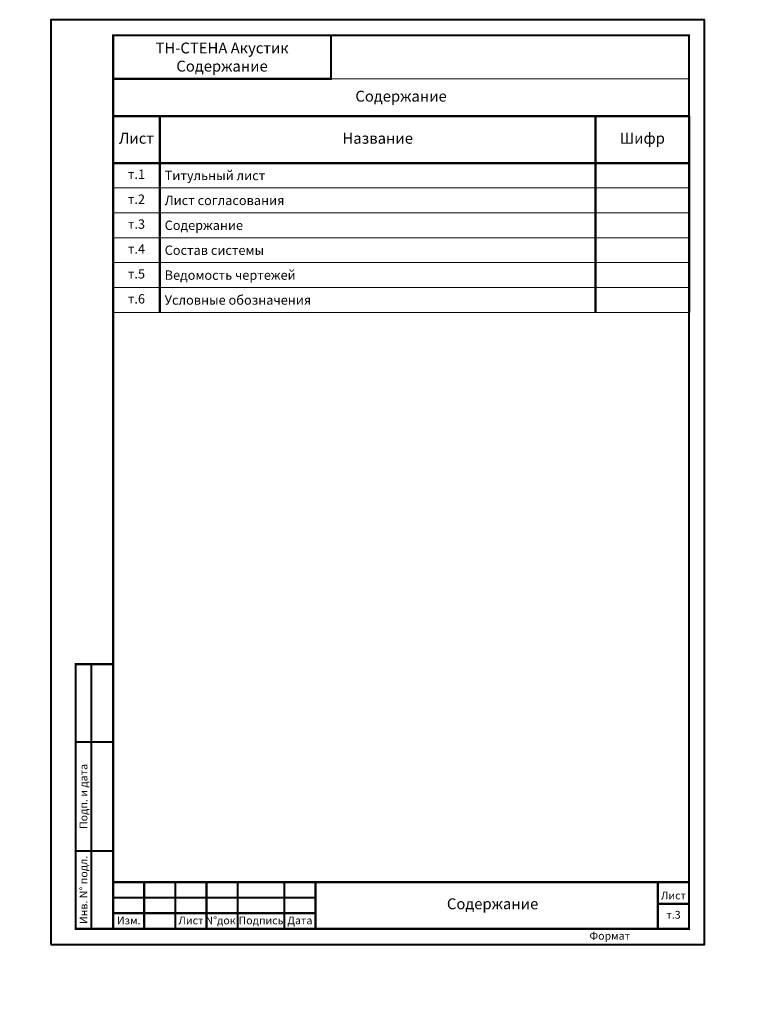
# Model space of a CAD drawing. Units: millimetres. Extents: x -83497 to 82260, y -3170 to 2974.
# Drawn here: x 46239 to 48589, y -192 to 2970 of the extents above; entities that cross this region are included whole.
import ezdxf
from ezdxf import colors
from ezdxf.entities.mleader import LeaderData, LeaderLine
from ezdxf.enums import TextEntityAlignment as Align
from ezdxf.math import Vec2, Vec3

# ---------------------------------------------------------------- set-up
doc = ezdxf.new("R2010")
doc.units = ezdxf.units.MM
doc.layers.get('0').update_dxf_attribs({"lineweight": 30})
doc.layers.get('DEFPOINTS').update_dxf_attribs({"color": 251, "lineweight": 0})
for name, color, linetype, lineweight, true_color in [('TN-АННОТАЦИИ', 7, 'Continuous', 20, 0x000000), ('TN-АННОТАЦИИ @ 10', 7, 'Continuous', 20, 0x000000), ('TN-ТАБЛИЦЫ', 7, 'Continuous', 40, 0x000000)]:
    doc.layers.add(name, color=color, linetype=linetype, lineweight=lineweight, true_color=true_color)
doc.styles.add('TN-Текст', font='isocpeur.ttf')
doc.styles.add('TN-Текст-Аннотативный', font='isocpeur.ttf')

# ---------------------------------------------------------------- blocks, each defined once
blk = doc.blocks.new('*U19')
blk.add_lwpolyline([(0, 0), (210, 0), (210, 297), (0, 297)], close=True)
at = {"const_width": 0.7}
for points in [[(20, 5), (205, 5), (205, 292), (20, 292)], [(8, 5), (20, 5), (20, 90), (8, 90)], [(20, 20), (20, 5), (205, 5), (205, 20)]]:
    blk.add_lwpolyline(points, close=True, dxfattribs=at)
for points in [[(13, 5), (13, 90)], [(20, 65), (8, 65)], [(20, 30), (8, 30)], [(30, 20), (30, 5)], [(40, 20), (40, 5)], [(50, 20), (50, 5)], [(60, 20), (60, 5)], [(75, 20), (75, 5)], [(85, 20), (85, 5)], [(195, 20), (195, 5)], [(195, 13), (205, 13)], [(85, 10), (20, 10)]]:
    blk.add_lwpolyline(points, dxfattribs=at)
blk.add_lwpolyline([(85, 15), (20, 15)])
at = {"color": 0, "style": 'TN-Текст'}
for s, p in [('Подп. и дата', (10.5, 47.5)), ('Инв. N%%D подл.', (10.5, 17.5))]:
    blk.add_text(s, height=2.5, rotation=90, dxfattribs=at).set_placement(p, align=Align.MIDDLE_CENTER)
for s, p in [('Лист', (200, 13.67)), ('Изм.', (25, 5.67)), ('Лист', (45, 5.67)), ('N%%Dдок.', (55, 5.67)), ('Подпись', (67.5, 5.67)), ('Дата', (80, 5.67))]:
    blk.add_text(s, height=2.5, dxfattribs=at).set_placement(p, align=Align.BOTTOM_CENTER)
blk.add_text('Формат', height=2.5, dxfattribs=at).set_placement((173, 1.5))
at = {"color": 0, "style": 'TN-Текст', "flags": 8}
for tag, p, height in [('ФОРМА6_001', (131.78, 11.28), 3.5), ('ФОРМАТ', (187, 1.5), 2.5)]:
    blk.add_attdef(tag, p, '', height=height, dxfattribs=at)
blk.add_attdef('ЛИСТ__', text='', height=2.5, dxfattribs=at).set_placement((200, 9.5), align=Align.MIDDLE_CENTER)
blk = doc.blocks.new('*T80')
at = {"layer": 'DEFPOINTS', "color": 8, "linetype": 'ByBlock', "lineweight": 0, "transparency": 16777216}
for p, q in [((0, 0), (1850, 0)), ((0, 0), (0, -120.4)), ((1850, 0), (1850, -120.4))]:
    blk.add_line(p, q, dxfattribs=at)
at = {"layer": 'TN-ТАБЛИЦЫ', "color": 0, "linetype": 'Continuous', "lineweight": 50, "transparency": 16777216}
for p, q in [((0, -120.4), (1850, -120.4)), ((0, -120.4), (0, -270.4)), ((150, -120.4), (150, -270.4)), ((1550, -120.4), (1550, -270.4)), ((1850, -120.4), (1850, -270.4)), ((0, -270.4), (1850, -270.4))]:
    blk.add_line(p, q, dxfattribs=at)
at = {"layer": 'TN-ТАБЛИЦЫ', "color": 0, "linetype": 'ByBlock', "lineweight": 50, "transparency": 16777216}
for p, q in [((0, -270.4), (0, -750.4)), ((150, -270.4), (150, -750.4)), ((1550, -270.4), (1550, -750.4)), ((1850, -270.4), (1850, -750.4))]:
    blk.add_line(p, q, dxfattribs=at)
at = {"layer": 'TN-ТАБЛИЦЫ', "color": 0, "linetype": 'ByBlock', "lineweight": 20, "transparency": 16777216}
for p, q in [((0, -350.4), (1850, -350.4)), ((0, -430.4), (1850, -430.4)), ((0, -510.4), (1850, -510.4)), ((0, -590.4), (1850, -590.4)), ((0, -670.4), (1850, -670.4)), ((0, -750.4), (1850, -750.4))]:
    blk.add_line(p, q, dxfattribs=at)
at = {"layer": 'TN-ТАБЛИЦЫ', "color": 7, "transparency": 16777216, "style": 'TN-Текст'}
for s, insert, char_height, width, attachment_point in [('Содержание', (925, -60.2), 35, 1820, 5), ('Лист', (75, -195.4), 35, 140, 5), ('Название', (850, -195.4), 35, 1390, 5), ('Шифр', (1700, -195.4), 35, 290, 5), ('т.1', (75, -310.4), 30, 140, 5), (' {\\H0.85714x;Титульный лист}', (155, -310.4), 35, 1390, 4), ('т.2', (75, -390.4), 30, 140, 5), (' {\\H0.85714x;Лист согласования} ', (155, -390.4), 35, 1390, 4), ('т.3', (75, -470.4), 30, 140, 5), (' {\\H0.85714x;Содержание}', (155, -470.4), 35, 1390, 4), ('т.4', (75, -550.4), 30, 140, 5), (' {\\H0.85714x;Состав системы}', (155, -550.4), 35, 1390, 4), ('т.5', (75, -630.4), 30, 140, 5), (' {\\H0.85714x;Ведомость чертежей}', (155, -630.4), 35, 1390, 4), ('т.6', (75, -710.4), 30, 140, 5), (' {\\H0.85714x;Условные обозначения}', (155, -710.4), 35, 1390, 4)]:
    blk.add_mtext(s, dxfattribs=dict(at, insert=insert, char_height=char_height, width=width, attachment_point=attachment_point))

msp = doc.modelspace()

# ---------------------------------------------------------------- linework, layer by layer
at = {"layer": 'TN-ТАБЛИЦЫ', "color": 7, "const_width": 7}
msp.add_lwpolyline([(47239.1, 2780), (46539.1, 2780), (46539.1, 2920), (47239.1, 2920)], close=True, dxfattribs=at)

# ---------------------------------------------------------------- block references
msp.add_blockref('*T80', (46539.1, 2780))
at = {"layer": 'TN-ТАБЛИЦЫ', "color": 7}
ref = msp.add_blockref('*U19', (46339.1, 0), dxfattribs=dict(at, xscale=10, yscale=10, zscale=10))
ref.add_attrib('ФОРМА6_001', 'Содержание', (47611.3, 112.8), dxfattribs={"layer": '0', "color": 0, "height": 35, "style": 'TN-Текст'})
ref.add_attrib('ЛИСТ__', 'т.3', dxfattribs={"layer": '0', "color": 0, "height": 25, "style": 'TN-Текст'}).set_placement((48339.1, 95), align=Align.MIDDLE_CENTER)

# ---------------------------------------------------------------- texts
at = {"layer": 'TN-АННОТАЦИИ', "color": 0, "insert": (46889.1, 2850), "char_height": 35, "width": 700, "attachment_point": 5, "style": 'TN-Текст-Аннотативный'}
msp.add_mtext('ТН-СТЕНА Акустик{\\C1;\\PСодержание}', dxfattribs=at)
at = {"layer": 'TN-АННОТАЦИИ', "color": 0, "insert": (41939.1, 2888.7), "char_height": 50, "attachment_point": 1, "style": 'TN-Текст-Аннотативный'}
msp.add_mtext_dynamic_manual_height_columns('\\pi925;{\\fArial|b0|i0|c204|p34;\\H0.7x;\\P\\pi304.45395;\\fArial|b1|i0|c204|p34;\\H2.57143x;        ТЕХНОНИКОЛЬ\\H0.38889x;\\P\\pi925;\\P\\pi311.84136;ООО "ТехноНИКОЛЬ-СТРОИТЕЛЬНЫЕ СИСТЕМЫ"\\fArial|b0|i0|c204|p34;\\H1.42857x;\\P\\pi925;\\P\\P\\P\\P\\P\\P\\P\\pi0;\\P\\pi310.58856;\\fArial|b1|i0|c204|p34;АЛЬБОМ ТЕХНИЧЕСКИХ РЕШЕНИЙ\\fArial|b1|i0|c0|p34; \\P\\pi379.70537;\\fArial|b1|i0|c204|p34;ПО УСТРОЙСТВУ ВНУТРЕННИХ\\fArial|b1|i0|c0|p34;\\P\\pi190.36317;\\fArial|b1|i0|c204|p34;ЗВУКОИЗОЛЯЦИОННЫХ ПЕРЕГОРОДОК С\\fArial|b1|i0|c0|p34;\\P\\pi163.74305;\\fArial|b1|i0|c204|p34;ПРИМЕНЕНИЕМ ПЛИТ ИЗ КАМЕННОЙ ВАТЫ\\P\\pi925;\\P\\fArial|b0|i0|c204|p34;\\P\\fArial|b1|i0|c204|p34;\\P\\pi0;\\fArial|b0|i0|c204|p34;\\H0.8x;           Шифр: СТ-04                                      ТН-СТЕНА АКУСТИК\\fArial|b1|i0|c204|p34;\\H1.25x;\\P\\pi925;\\fArial|b0|i0|c204|p34;\\P\\P\\P\\P\\P\\P\\P\\P\\P\\P\\P\\H0.6x;\\P\\pi803.52631;Москва 202\\fArial|b0|i0|c0|p34;3}', width=1850, gutter_width=20358.2, heights=[2838.7], dxfattribs=at)

# ---------------------------------------------------------------- leaders
at = {"layer": 'TN-АННОТАЦИИ @ 10'}
ml = msp.add_multileader_mtext('Standard', dxfattribs=at)
ml.set_content('Номер системы {\\C1;(Акустик)}', color=256, style='TN-Текст')
ml.set_leader_properties(color=256, linetype='ByLayer', lineweight=-1)
ml.build(insert=Vec2(0, 0))
ml.multileader.update_dxf_attribs({"text_left_attachment_type": 6, "text_right_attachment_type": 6, "dogleg_length": 100, "arrow_head_size": 50, "scale": 10})
ctx = ml.context
ctx.base_point, ctx.scale, ctx.char_height, ctx.arrow_head_size, ctx.landing_gap_size, ctx.plane_origin = Vec3(49313.4, 481.3), 10, 25, 50, 0, Vec3(50236, 181)
ctx.left_attachment, ctx.right_attachment, ctx.text_align_type = 6, 6, 1
notes = []
notes.append((ctx, [(1, (1, 1, 0), (49710.4, 481.3), (-1, 0), 2.04, [(1, [(49710.4, 681.8)], 0, [])])]))
ctx.mtext.insert, ctx.mtext.width, ctx.mtext.alignment, ctx.mtext.line_spacing_style, ctx.mtext.flow_direction = Vec3(49510.9, 513.8), 403.116, 2, 2, 5
for ctx, leaders in notes:
    for number, flags, end, landing, length, lines in leaders:
        leader = LeaderData()
        leader.index, (leader.has_last_leader_line, leader.has_dogleg_vector, leader.attachment_direction) = number, flags
        leader.last_leader_point, leader.dogleg_vector, leader.dogleg_length = Vec3(end), Vec3(landing), length
        for number, points, colour, breaks in lines:
            line = LeaderLine()
            line.index, line.vertices, line.color, line.breaks = number, Vec3.list(points), colors.encode_raw_color(colour), breaks
            leader.lines.append(line)
        ctx.leaders.append(leader)

doc.saveas('drawing.dxf')
